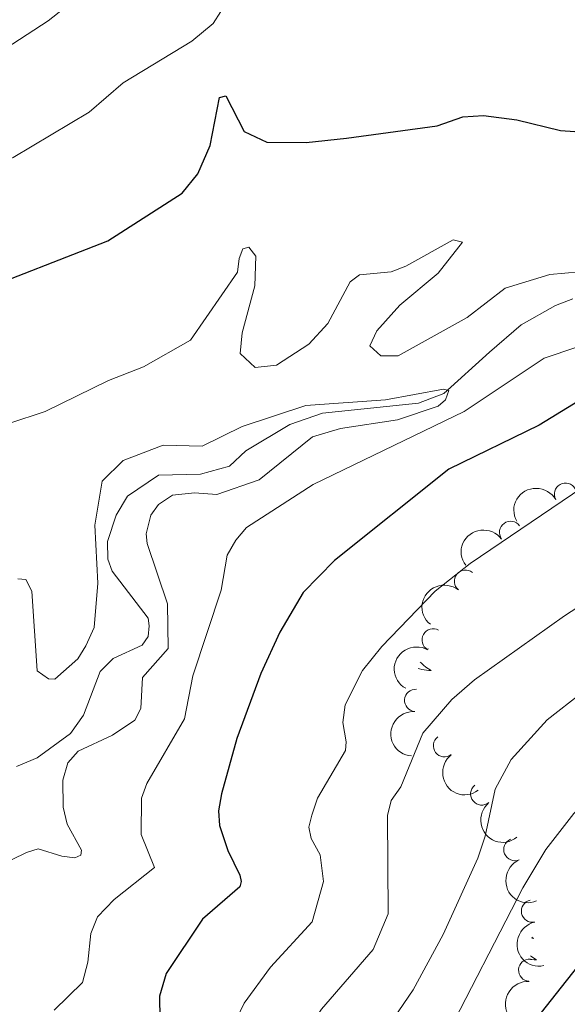
# Model space of a CAD drawing. Units: metres. Extents: x 635459 to 639971, y 653207 to 656263.
# Drawn here: x 636357 to 636419, y 655665 to 655775 of the extents above; entities that cross this region are included whole.
import ezdxf

# ---------------------------------------------------------------- set-up
doc = ezdxf.new("R2010")
doc.units = ezdxf.units.M
doc.header["$MEASUREMENT"] = 0
doc.linetypes.add('DGN Style 3', pattern=[78.21618, 55.8687, -22.34748])
for name, color, linetype, lineweight in [('Carátula', 7, 'Continuous', 5), ('Elementos auxiliares', 7, 'Continuous', 5), ('Entidades rústicas y varios', 7, 'Continuous', 5), ('Hidrografía', 7, 'Continuous', 5), ('Relieve y altimetría', 7, 'Continuous', 5)]:
    doc.layers.add(name, color=color, linetype=linetype, lineweight=lineweight)

msp = doc.modelspace()

# ---------------------------------------------------------------- linework, layer by layer
at = {"layer": 'Carátula', "color": 7, "linetype": 'Continuous', "lineweight": 5}
msp.add_3dface([(635516.408, 653207.1599999999), (639970.5590000001, 653293.858), (639912.76, 656263.307), (635458.608, 656176.608)], dxfattribs=at)
at = {"layer": 'Elementos auxiliares', "color": 250, "linetype": 'Continuous', "lineweight": 5}
msp.add_3dface([(636368.44, 653617.77), (636323.8999999999, 655930.8999999999), (639772.6300000001, 655998.0900000001), (639818.29, 653684.9199999999)], dxfattribs=at)
at = {"layer": 'Entidades rústicas y varios', "color": 92, "linetype": 'Continuous', "lineweight": 5, "flags": 128}
for points in [[(636402.912, 655704.3360000001), (636402.9450000001, 655704.307), (636402.898, 655704.3130000001)], [(636402.0560000001, 655702.8570000001), (636402.1570000001, 655702.7609999999), (636402.426, 655702.527), (636402.7050000001, 655702.3049999999), (636402.994, 655702.0959999999), (636403.284, 655701.905), (636403.0190000001, 655701.9140000001), (636402.756, 655701.939), (636402.494, 655701.98), (636402.2350000001, 655702.037), (636401.98, 655702.1089999999), (636401.855, 655702.1529999999)], [(636414.5830000001, 655672.05), (636414.7620000001, 655671.8940000001), (636414.5730000001, 655671.9180000001)], [(636414.4340000001, 655669.962), (636414.5220000001, 655669.892), (636414.811, 655669.683), (636415.101, 655669.4920000001), (636414.8360000001, 655669.5009999999), (636414.5730000001, 655669.5260000001), (636414.405, 655669.5519999999)]]:
    msp.add_lwpolyline(points, dxfattribs=at)
at = {"layer": 'Entidades rústicas y varios', "color": 92, "linetype": 'Continuous', "lineweight": 5}
for centre, radius, start, end in [((636418.3434118913, 655721.6768344608, 439.691), 1.250091938746998, 29.46254567636847, 208.6761000953639), ((636412.1975074916, 655717.3910237863, 439.6982849176532), 1.250091938746999, 36.52694343072464, 215.74049784972), ((636407.1402317984, 655711.9202893504, 439.8852667271763), 1.250091938746999, 51.30004239179978, 230.5135968107952), ((636403.515492812, 655705.3416910155, 439.898), 1.250091938746999, 60.93054973212985, 240.1441041511253), ((636401.5650529626, 655698.5688809021, 441.1568499478863), 1.250091938746999, 86.03166706143743, 265.2452214804329), ((636404.7905368025, 655693.4903758944, 445.609063171745), 1.250091938746999, 127.585025663259, 306.7985800822544), ((636408.9626595278, 655688.0901334172, 448.5283494611729), 1.250091938746999, 129.4498423903926, 308.663396809388), ((636412.6772082313, 655681.8620435337, 450.2755510782747), 1.250091938746999, 113.3842940259849, 292.5978484449803), ((636414.6525745122, 655674.9571305464, 452.3273534026171), 1.250091938746998, 102.0587126951284, 281.2722671141238), ((636414.3375592604, 655668.338970656, 455.7304732752127), 1.250091938746999, 86.88731163833626, 266.1008660573316)]:
    msp.add_arc(centre, radius, start, end, dxfattribs=at)
at = {"layer": 'Entidades rústicas y varios', "color": 92, "linetype": 'Continuous', "lineweight": 5, "extrusion": (-0.06187586031465424, -0.2173534442476576, 0.974129795347623)}
msp.add_arc((432559.3990906813, 784189.0765336158, -181473.7922331946), 2.516055640060342, 45.36446333574665, 225.9090503451193, dxfattribs=at)
at = {"layer": 'Entidades rústicas y varios', "color": 92, "linetype": 'Continuous', "lineweight": 5, "extrusion": (-0.03467495393562494, -0.2233132091604985, 0.974129795347623)}
msp.add_arc((528262.6400880712, 726409.3173884149, -168069.4062147951), 2.516055640060342, 45.36446333574661, 225.9090503451192, dxfattribs=at)
at = {"layer": 'Entidades rústicas y varios', "color": 92, "linetype": 'Continuous', "lineweight": 5, "extrusion": (0.0234143245281578, -0.2247730215637285, 0.9741297953476229)}
msp.add_arc((700916.5492450807, 571176.4963559471, -132056.6118310979), 2.516055640060343, 45.36446333574665, 225.9090503451193, dxfattribs=at)
at = {"layer": 'Entidades rústicas y varios', "color": 92, "linetype": 'Continuous', "lineweight": 5, "extrusion": (0.06068746377181918, -0.2176882485504037, 0.9741297953476231)}
msp.add_arc((789108.5899632588, 448897.2472238229, -103688.9252490024), 2.516055640060343, 45.36446333574663, 225.9090503451193, dxfattribs=at)
at = {"layer": 'Entidades rústicas y varios', "color": 92, "linetype": 'Continuous', "lineweight": 5, "extrusion": (0.1473032452806151, -0.1713852261596582, 0.974129795347623)}
msp.add_arc((910024.4842448572, 80414.97892380774, -18203.09854488133), 2.516055640060342, 45.36446333574663, 225.9090503451192, dxfattribs=at)
at = {"layer": 'Entidades rústicas y varios', "color": 92, "linetype": 'Continuous', "lineweight": 5, "extrusion": (0.2239154385314318, -0.03054534667138157, 0.9741297953476229)}
msp.add_arc((735692.0652611608, -527821.2441209189, 122906.7429577814), 2.516055640060343, 45.36446333574664, 225.9090503451193, dxfattribs=at)
at = {"layer": 'Entidades rústicas y varios', "color": 92, "linetype": 'Continuous', "lineweight": 5, "extrusion": (0.2247908397273398, -0.02324263734337548, 0.974129795347623)}
msp.add_arc((717661.9985186899, -550866.7977090128, 128256.0985755837), 2.516055640060342, 45.36446333574663, 225.9090503451192, dxfattribs=at)
at = {"layer": 'Entidades rústicas y varios', "color": 92, "linetype": 'Continuous', "lineweight": 5, "extrusion": (0.2095797019604549, -0.08454283140612875, 0.9741297953476229)}
msp.add_arc((846151.4713644171, -335888.1181696649, 78384.7940341917), 2.516055640060341, 45.36446333574666, 225.9090503451193, dxfattribs=at)
at = {"layer": 'Entidades rústicas y varios', "color": 92, "linetype": 'Continuous', "lineweight": 5, "extrusion": (0.1888957171517174, -0.1240546244915384, 0.9741297953476229)}
msp.add_arc((897404.4978261373, -167478.0924643895, 39317.30627020488), 2.516055640060342, 45.36446333574663, 225.9090503451193, dxfattribs=at)
at = {"layer": 'Entidades rústicas y varios', "color": 92, "linetype": 'Continuous', "lineweight": 5, "extrusion": (0.1498461600315471, -0.1691663977857254, 0.974129795347623)}
msp.add_arc((911143.7877267508, 67140.91858092014, -15108.67663145806), 2.516055640060341, 45.36446333574664, 225.9090503451193, dxfattribs=at)
at = {"layer": 'Hidrografía', "color": 142, "linetype": 'DGN Style 3', "lineweight": 15}
msp.add_polyline3d([(636419.1799999999, 655743.5630000001, 416.89), (636417.219, 655742.8049999999, 416.683), (636413.3589999999, 655740.632, 416.013), (636409.8119999999, 655737.5989999999, 415.342), (636404.7010000001, 655732.953, 414.981), (636401.8829999999, 655731.8829999999, 414.981), (636391.1399999999, 655730.7520000001, 414.517), (636387.46, 655729.4909999999, 414.052), (636382.548, 655726.544, 413.64), (636380.699, 655724.798, 413.588), (636377.462, 655723.923, 413.588), (636372.76, 655723.788, 413.382), (636369.2749999999, 655721.4610000001, 413.227), (636368.0149999999, 655719.3189999999, 413.124), (636367.0260000001, 655716.3600000001, 412.918), (636367.0819999999, 655714.379, 412.763), (636367.575, 655713.031, 412.711), (636371.605, 655707.7790000001, 412.402), (636371.712, 655706.915, 412.35), (636371.581, 655705.713, 412.195), (636370.9070000001, 655704.746, 412.195), (636367.6880000001, 655703.25, 412.092), (636366.2010000001, 655701.8030000001, 411.989), (636364.358, 655696.922, 411.731), (636362.8899999999, 655694.8559999999, 411.68), (636359.1680000001, 655692.1499999999, 411.422), (636356.8430000001, 655691.176, 411.215)], dxfattribs=at)
at = {"layer": 'Relieve y altimetría', "color": 30, "linetype": 'Continuous', "lineweight": 5, "flags": 128}
for points, elevation in [([(636327.281, 655755.2790000001), (636336.3130000001, 655760.905), (636347.6329999999, 655766.4280000001), (636360.402, 655774.719), (636370.051, 655782.3829999999)], 435), ([(636327.507, 655743.538), (636335.8489999999, 655748.1370000001), (636339.185, 655751.327), (636341.771, 655753.301), (636351.9010000001, 655757.098), (636356.459, 655759.416), (636364.9850000001, 655764.4890000001), (636368.7760000001, 655767.7479999999), (636376.483, 655772.4510000001), (636378.8630000001, 655774.4180000001), (636379.733, 655775.764)], 430), ([(636355.996, 655729.608), (636360.064, 655730.9510000001), (636367.149, 655734.415), (636371.0689999999, 655735.929), (636376.351, 655738.9280000001), (636381.584, 655746.5490000001), (636381.788, 655748.0819999999), (636382.2110000001, 655749.1680000001), (636382.8659999999, 655749.3530000001), (636383.638, 655748.342), (636383.5260000001, 655745.0360000001), (636382.1070000001, 655739.753), (636381.8840000001, 655737.435), (636383.5800000001, 655735.872), (636385.967, 655736.146), (636389.575, 655738.479), (636391.7380000001, 655740.81), (636394.206, 655745.463), (636395.2579999999, 655746.236), (636398.7990000001, 655746.585), (636400.473, 655747.2110000001), (636405.756, 655750.1680000001), (636406.7960000001, 655749.909), (636404.074, 655746.44), (636399.7760000001, 655742.837), (636397.2110000001, 655739.9750000001), (636396.433, 655738.3019999999), (636397.662, 655737.1799999999), (636399.602, 655737.1950000001), (636407.325, 655741.4610000001), (636411.5660000001, 655744.7590000001), (636416.6000000001, 655746.307), (636421.615, 655746.7280000001)], 420.0000000000001), ([(636507.4480000001, 655738.094), (636498.0020000001, 655740.7139999999), (636493.0050000001, 655740.9040000001), (636487.939, 655740.4569999999), (636477.825, 655738.648), (636473.5320000001, 655737.3770000001), (636455.1540000001, 655730.669), (636449.726, 655728.172), (636445.3829999999, 655725.685), (636418.219, 655708.06)], 435), ([(636423.4010000001, 655739.402), (636415.9580000001, 655736.9210000001), (636407.004, 655730.9269999999), (636390.0619999999, 655722.767), (636382.6030000001, 655717.9299999999), (636381.4040000001, 655716.534), (636380.4610000001, 655714.855), (636379.788, 655710.915), (636376.585, 655701.315), (636375.656, 655696.513), (636371.4450000001, 655689.2509999999), (636370.831, 655687.622), (636370.824, 655683.5360000001), (636372.29, 655679.861), (636367.7690000001, 655676.264), (636365.925, 655674.314), (636365.1529999999, 655672.4340000001), (636364.831, 655669.246), (636364.2350000001, 655666.9569999999), (636361.0619999999, 655663.854)], 420.0000000000001), ([(636356.9950000001, 655712.183), (636357.9040000001, 655712.1259999999), (636358.561, 655710.824), (636359.145, 655701.882), (636360.4099999999, 655700.9680000001), (636361.1540000001, 655700.9469999999), (636363.7309999999, 655703.2080000001), (636364.598, 655704.6780000001), (636365.531, 655706.729), (636365.9539999999, 655711.712), (636365.6170000001, 655718.2069999999), (636366.4380000001, 655723.131), (636368.797, 655725.44), (636373.2890000001, 655727.1780000001), (636377.6270000001, 655727.0530000001), (636382.122, 655729.246), (636389.264, 655731.595), (636398.1840000001, 655732.2620000001), (636404.6740000001, 655733.4380000001), (636405.256, 655733.288), (636404.9140000001, 655732.246), (636404.068, 655731.52), (636399.5290000001, 655729.9890000001), (636393.1570000001, 655729.023), (636390.004, 655728.108), (636384.031, 655723.273), (636379.3, 655721.6510000001), (636376.7649999999, 655721.827), (636374.337, 655721.5519999999), (636372.756, 655720.5149999999), (636371.882, 655719.3360000001), (636371.3640000001, 655717.2139999999), (636371.477, 655716.1440000001), (636373.774, 655709.398), (636373.815, 655704.3859999999), (636370.9539999999, 655701.1440000001), (636370.764, 655697.6710000001), (636370.0989999999, 655696.371), (636367.587, 655694.69), (636363.757, 655692.889), (636362.5970000001, 655691.5760000001), (636362.034, 655689.6200000001), (636362.078, 655686.6059999999), (636362.503, 655684.719), (636364.1140000001, 655681.7919999999), (636364.048, 655681.212), (636363.395, 655680.946), (636361.9040000001, 655681.1100000001), (636359.2790000001, 655681.9450000001), (636357.97, 655681.5360000001), (636353.1240000001, 655679.1680000001)], 415), ([(636507.476, 655731.3870000001), (636492.342, 655730.7919999999), (636476.8260000001, 655727.6259999999), (636466.149, 655724.185), (636452.5549999999, 655717.6840000001), (636446.646, 655714.588), (636420.199, 655699.469), (636416.2760000001, 655696.3859999999), (636412.2380000001, 655691.935), (636410.4750000001, 655688.6229999999), (636409.345, 655683.3489999999), (636408.506, 655680.889), (636404.621, 655672.3559999999), (636401.288, 655666.1510000001), (636395.1840000001, 655657.2250000001), (636393.817, 655652.415), (636393.646, 655650.328)], 440), ([(636424.811, 655725.54), (636407.6610000001, 655713.902), (636403.7490000001, 655710.7919999999), (636397.7690000001, 655704.621), (636395.6159999999, 655701.9180000001), (636393.6610000001, 655698.065), (636393.388, 655696.075), (636393.7790000001, 655693.94), (636393.683, 655692.946), (636390.5730000001, 655687.6140000001), (636389.926, 655685.696), (636389.592, 655684.3659999999), (636389.835, 655683.0930000001), (636390.878, 655681.264), (636391.2520000001, 655678.2620000001), (636389.976, 655673.767), (636385.29, 655668.679), (636382.335, 655664.648), (636381.453, 655662.791)], 430), ([(636508.1440000001, 655721.345), (636497.5079999999, 655720.825), (636492.53, 655720.1880000001), (636482.1030000001, 655718.1159999999), (636469.5660000001, 655713.7409999999), (636450.2790000001, 655706.229), (636445.8319999999, 655703.946), (636431.9380000001, 655695.831), (636427.087, 655692.8130000001), (636423.125, 655689.7690000001), (636419.2749999999, 655685.902), (636416.128, 655681.8489999999), (636413.5660000001, 655677.5530000001)], 445), ([(636418.219, 655708.06), (636408.1429999999, 655700.879), (636405.605, 655698.6610000001), (636402.368, 655694.8940000001), (636399.8970000001, 655688.878), (636398.825, 655687.362), (636398.419, 655685.6570000001), (636398.4850000001, 655674.6370000001), (636396.781, 655670.6669999999), (636391.027, 655663.98), (636388.212, 655659.848), (636386.5619999999, 655655.04), (636385.622, 655650.78), (636386.547, 655645.8530000001), (636385.888, 655642.8600000001), (636384.9950000001, 655640.895), (636381.2790000001, 655636.537), (636378.0549999999, 655630.871), (636374.804, 655626.155), (636371.585, 655620.2849999999), (636355.835, 655602.398)], 435), ([(636413.5660000001, 655677.5530000001), (636404.6329999999, 655660.227), (636400.7069999999, 655653.585), (636398.5349999999, 655647.2069999999), (636398.101, 655643.6030000001), (636397.345, 655641.145), (636397.0989999999, 655636.72), (636396.324, 655633.479), (636395.061, 655631.4610000001), (636390.9639999999, 655621.6429999999), (636386.601, 655615.3659999999), (636382.8389999999, 655611.173), (636376.369, 655604.962), (636369.31, 655597.165), (636366.291, 655592.8319999999), (636364.5449999999, 655589.557), (636363.625, 655587.094), (636363.4040000001, 655584.6939999999), (636361.453, 655580.091), (636358.452, 655575.7409999999)], 445)]:
    msp.add_lwpolyline(points, dxfattribs=dict(at, elevation=elevation))
at = {"layer": 'Relieve y altimetría', "color": 30, "linetype": 'Continuous', "lineweight": 25, "flags": 128}
for points, elevation in [([(636351.551, 655744.021), (636367.065, 655750.044), (636375.4169999999, 655755.4010000001), (636377.172, 655757.557), (636378.527, 655760.733), (636379.571, 655766.129), (636380.308, 655766.315), (636382.362, 655762.327), (636384.8740000001, 655761.1200000001), (636389.2919999999, 655761.0800000001), (636393.8189999999, 655761.581), (636403.9780000001, 655762.943), (636406.8389999999, 655763.9739999999), (636409.146, 655764.121), (636412.8770000001, 655763.6089999999), (636417.7820000001, 655762.4269999999), (636423.118, 655762.0419999999)], 425), ([(636432.6170000001, 655739.9450000001), (636415.405, 655729.3999999999), (636405.29, 655724.4680000001), (636392.4550000001, 655714.254), (636388.9480000001, 655710.655), (636386.3500000001, 655706.2239999999), (636384.2150000001, 655701.594), (636381.524, 655694.3160000001), (636379.801, 655688.1159999999), (636379.4839999999, 655686.2080000001), (636379.5719999999, 655684.56), (636380.5190000001, 655681.737), (636381.878, 655678.969), (636382.0220000001, 655678.271), (636381.8729999999, 655677.689), (636377.683, 655674.06), (636373.604, 655667.9580000001), (636372.8500000001, 655665.4180000001), (636372.882, 655662.8600000001)], 425), ([(636509.3559999999, 655709.314), (636495.477, 655709.5800000001), (636490.284, 655709.267), (636485.3759999999, 655708.3130000001), (636475.4839999999, 655704.6340000001), (636458.848, 655696.814), (636452.7220000001, 655694.4920000001), (636440.0530000001, 655687.03), (636435.963, 655684.1610000001), (636423.0590000001, 655673.013), (636413.9439999999, 655661.477)], 450)]:
    msp.add_lwpolyline(points, dxfattribs=dict(at, elevation=elevation))

doc.saveas('drawing.dxf')
